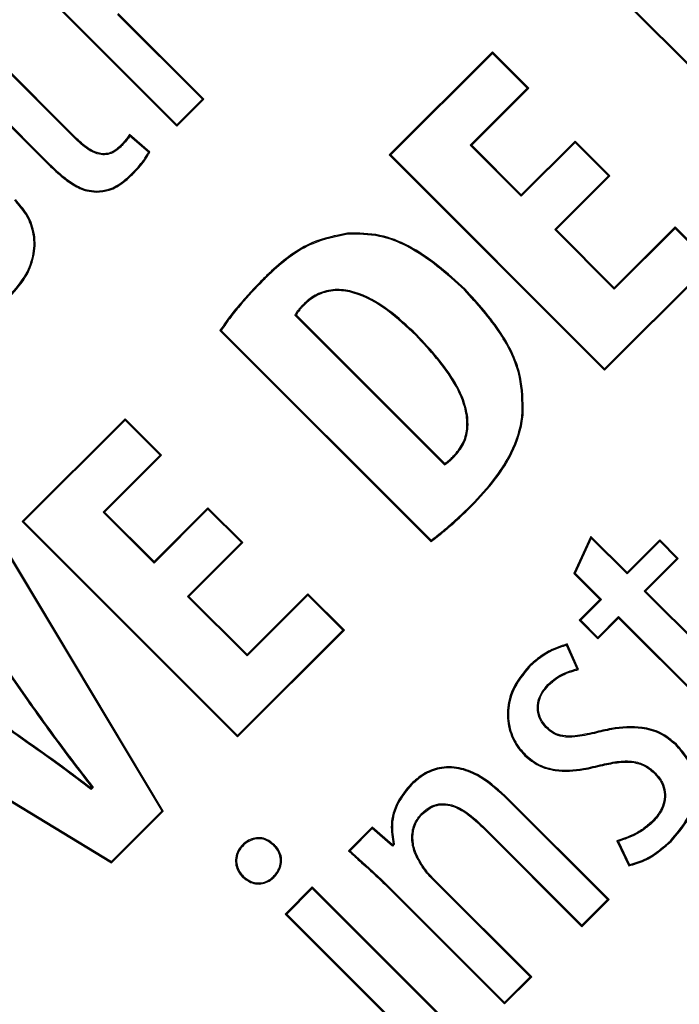
# Model space of a CAD drawing. Units: inches. Extents: x 835 to 1099, y -365 to -161.
# Drawn here: x 892 to 892, y -218 to -217 of the extents above; entities that cross this region are included whole.
import ezdxf

# ---------------------------------------------------------------- set-up
doc = ezdxf.new("R2010")
doc.units = ezdxf.units.IN
doc.header["$LTSCALE"] = 8
doc.header["$MEASUREMENT"] = 0
doc.layers.add('HATCH', color=60, linetype='Continuous', lineweight=0)

msp = doc.modelspace()

# ---------------------------------------------------------------- linework, layer by layer
at = {"layer": 'HATCH', "color": 0, "linetype": 'Continuous', "lineweight": 25}
for p, q in [((892.04629, -217.2141), (892.18779, -217.35565)), ((892.04717, -217.21401), (892.18779, -217.35468)), ((891.69622, -217.24601), (891.77274, -217.32256)), ((891.6967, -217.24553), (891.77274, -217.32159)), ((891.78982, -217.30451), (891.73318, -217.24786)), ((891.79079, -217.30451), (891.73367, -217.24737)), ((891.70531, -217.33115), (891.64344, -217.26926)), ((891.70579, -217.33066), (891.64441, -217.26926)), ((891.98318, -217.27291), (891.91443, -217.34163)), ((891.98318, -217.27388), (891.98318, -217.27291)), ((892.00747, -217.2972), (891.98318, -217.27291)), ((891.98318, -217.27388), (891.9154, -217.34163)), ((892.00649, -217.2972), (891.98318, -217.27388)), ((891.62636, -217.28634), (891.68673, -217.34673)), ((891.62636, -217.28731), (891.68624, -217.34721)), ((891.96848, -217.33521), (892.00649, -217.2972)), ((891.96945, -217.33521), (892.00747, -217.2972)), ((892.00649, -217.2972), (892.00747, -217.2972)), ((891.77274, -217.32159), (891.78982, -217.30451)), ((891.77274, -217.32256), (891.79079, -217.30451)), ((891.78982, -217.30451), (891.79079, -217.30451)), ((891.77274, -217.32159), (891.77274, -217.32256)), ((891.70531, -217.33115), (891.70579, -217.33066)), ((891.7547, -217.33973), (891.74118, -217.32808)), ((891.75385, -217.33989), (891.74133, -217.32911)), ((892.03838, -217.33239), (892.0025, -217.36826)), ((892.03838, -217.33336), (892.03838, -217.33239)), ((892.06161, -217.35562), (892.03838, -217.33239)), ((891.73505, -217.33647), (891.73457, -217.33598)), ((892.0025, -217.36923), (891.96848, -217.33521)), ((891.96848, -217.33521), (891.96945, -217.33521)), ((892.0025, -217.36826), (891.96945, -217.33521)), ((892.03838, -217.33336), (892.0025, -217.36923)), ((892.06063, -217.35562), (892.03838, -217.33336)), ((891.75385, -217.33989), (891.7547, -217.33973)), ((891.9154, -217.34163), (891.91443, -217.34163)), ((891.91443, -217.34163), (892.05807, -217.48533)), ((891.9154, -217.34163), (892.05807, -217.48435)), ((891.68673, -217.34673), (891.68624, -217.34721)), ((891.74256, -217.3543), (891.74305, -217.35479)), ((892.02475, -217.39149), (892.06063, -217.35562)), ((892.02572, -217.39149), (892.06161, -217.35562)), ((892.06063, -217.35562), (892.06161, -217.35562)), ((891.71903, -217.36575), (891.71902, -217.36644)), ((892.0025, -217.36923), (892.0025, -217.36826)), ((892.06452, -217.43128), (892.02475, -217.39149)), ((892.02475, -217.39149), (892.02572, -217.39149)), ((892.06452, -217.43031), (892.02572, -217.39149)), ((892.1051, -217.38974), (892.06452, -217.43031)), ((892.10509, -217.39072), (892.06452, -217.43128)), ((892.10509, -217.39072), (892.1051, -217.38974)), ((892.12841, -217.41404), (892.10509, -217.39072)), ((892.12938, -217.41404), (892.1051, -217.38974)), ((892.05807, -217.48435), (892.12841, -217.41404)), ((892.05807, -217.48533), (892.12938, -217.41404)), ((891.83029, -217.42543), (891.8298, -217.42494)), ((892.06452, -217.43128), (892.06452, -217.43031)), ((891.96459, -217.43172), (891.96507, -217.43124)), ((891.85734, -217.44123), (891.85783, -217.44171)), ((891.85151, -217.44857), (891.95136, -217.54845)), ((891.85235, -217.44843), (891.95147, -217.54759)), ((891.80227, -217.45881), (891.80139, -217.45891)), ((891.80139, -217.45891), (891.94225, -217.59982)), ((891.80227, -217.45881), (891.94232, -217.59891)), ((891.9326, -217.46157), (891.93211, -217.46206)), ((892.05807, -217.48435), (892.05807, -217.48533)), ((891.73826, -217.51774), (891.66953, -217.58645)), ((891.73826, -217.51871), (891.6705, -217.58645)), ((891.73826, -217.51871), (891.73826, -217.51774)), ((891.76255, -217.54203), (891.73826, -217.51774)), ((891.76158, -217.54203), (891.73826, -217.51871)), ((891.72357, -217.58004), (891.76158, -217.54203)), ((891.72454, -217.58004), (891.76255, -217.54203)), ((891.76158, -217.54203), (891.76255, -217.54203)), ((891.95779, -217.54311), (891.9573, -217.54262)), ((891.96904, -217.57549), (891.96953, -217.57597)), ((891.75758, -217.61406), (891.72357, -217.58004)), ((891.72357, -217.58004), (891.72454, -217.58004)), ((891.75758, -217.61309), (891.72454, -217.58004)), ((891.79349, -217.5772), (891.75758, -217.61309)), ((891.79349, -217.57817), (891.75758, -217.61406)), ((891.79349, -217.57817), (891.79349, -217.5772)), ((891.81671, -217.60043), (891.79349, -217.5772)), ((891.81574, -217.60043), (891.79349, -217.57817)), ((891.6705, -217.58645), (891.66953, -217.58645)), ((891.66953, -217.58645), (891.81317, -217.73015)), ((891.6705, -217.58645), (891.81317, -217.72917)), ((891.76282, -217.77951), (891.65603, -217.60092)), ((891.76368, -217.77962), (891.65616, -217.59981)), ((891.77984, -217.63632), (891.81574, -217.60043)), ((891.78081, -217.63632), (891.81671, -217.60043)), ((891.81574, -217.60043), (891.81671, -217.60043)), ((892.04895, -217.5963), (892.03749, -217.62095)), ((892.04916, -217.59748), (892.03831, -217.62081)), ((892.04916, -217.59748), (892.04895, -217.5963)), ((892.07303, -217.62039), (892.04895, -217.5963)), ((892.07303, -217.62136), (892.04916, -217.59748)), ((892.09484, -217.59859), (892.07303, -217.62039)), ((892.09483, -217.59956), (892.07303, -217.62136)), ((892.09483, -217.59956), (892.09484, -217.59859)), ((892.10623, -217.61096), (892.09483, -217.59956)), ((892.1072, -217.61096), (892.09484, -217.59859)), ((891.75758, -217.61406), (891.75758, -217.61309)), ((892.08443, -217.63276), (892.10623, -217.61096)), ((892.0854, -217.63276), (892.1072, -217.61096)), ((892.10623, -217.61096), (892.1072, -217.61096)), ((892.03831, -217.62081), (892.03749, -217.62095)), ((892.03749, -217.62095), (892.05497, -217.63844)), ((892.03831, -217.62081), (892.05594, -217.63844)), ((892.07303, -217.62136), (892.07303, -217.62039)), ((891.62239, -217.63357), (891.67298, -217.70576)), ((891.62328, -217.63365), (891.67354, -217.70537)), ((891.86019, -217.63456), (891.81961, -217.67513)), ((891.86019, -217.63553), (891.86019, -217.63456)), ((891.88448, -217.65886), (891.86019, -217.63456)), ((892.08443, -217.63276), (892.0854, -217.63276)), ((892.1463, -217.69465), (892.08443, -217.63276)), ((892.14678, -217.69416), (892.0854, -217.63276)), ((891.81961, -217.67611), (891.77984, -217.63632)), ((891.77984, -217.63632), (891.78081, -217.63632)), ((891.81961, -217.67513), (891.78081, -217.63632)), ((891.86019, -217.63553), (891.81961, -217.67611)), ((891.88351, -217.65886), (891.86019, -217.63553)), ((892.05497, -217.63844), (892.04112, -217.65229)), ((892.05594, -217.63844), (892.04209, -217.65229)), ((892.05594, -217.63844), (892.05497, -217.63844)), ((892.04209, -217.65229), (892.04112, -217.65229)), ((892.04112, -217.65229), (892.05349, -217.66466)), ((892.04209, -217.65229), (892.05349, -217.66369)), ((892.05349, -217.66369), (892.06734, -217.64984)), ((892.05349, -217.66466), (892.06734, -217.65082)), ((892.06734, -217.64984), (892.06734, -217.65082)), ((892.06734, -217.64984), (892.12771, -217.71024)), ((892.06734, -217.65082), (892.12722, -217.71072)), ((891.81317, -217.72917), (891.88351, -217.65886)), ((891.81317, -217.73015), (891.88448, -217.65886)), ((891.88351, -217.65886), (891.88448, -217.65886)), ((892.05349, -217.66369), (892.05349, -217.66466)), ((892.03969, -217.68466), (892.03264, -217.6689)), ((892.04066, -217.68514), (892.03302, -217.66807)), ((891.81961, -217.67611), (891.81961, -217.67513)), ((892.00798, -217.68339), (892.0075, -217.68291)), ((892.02025, -217.69521), (892.02074, -217.69569)), ((891.55038, -217.70556), (891.7292, -217.81409)), ((891.55148, -217.70542), (891.72909, -217.81322)), ((891.67354, -217.70537), (891.67298, -217.70576)), ((892.01891, -217.72391), (892.0194, -217.72342)), ((891.81317, -217.72917), (891.81317, -217.73015)), ((892.10548, -217.73545), (892.10597, -217.73496)), ((892.00535, -217.74218), (892.00487, -217.74267)), ((892.05664, -217.74847), (892.05681, -217.74914)), ((892.09211, -217.75438), (892.09162, -217.75486)), ((891.71598, -217.7638), (891.7155, -217.76428)), ((891.71556, -217.7652), (891.7155, -217.76428)), ((891.7169, -217.76386), (891.71556, -217.7652)), ((891.9294, -217.76195), (891.92892, -217.76146)), ((891.99125, -217.7699), (891.99173, -217.76941)), ((892.06005, -217.83873), (891.99125, -217.7699)), ((892.06103, -217.83873), (891.99173, -217.76941)), ((891.72909, -217.81322), (891.76282, -217.77951)), ((891.7292, -217.81409), (891.76368, -217.77962)), ((891.76282, -217.77951), (891.76368, -217.77962)), ((891.93594, -217.78119), (891.93643, -217.78168)), ((891.90297, -217.79039), (891.88725, -217.80611)), ((891.903, -217.79133), (891.88823, -217.80609)), ((891.903, -217.79133), (891.90297, -217.79039)), ((891.91649, -217.80206), (891.90297, -217.79039)), ((891.91652, -217.80299), (891.903, -217.79133)), ((891.97714, -217.78998), (891.97665, -217.79047)), ((891.97665, -217.79047), (892.04295, -217.85679)), ((891.97714, -217.78998), (892.04295, -217.85582)), ((892.09035, -217.78691), (892.08986, -217.78642)), ((891.83737, -217.80269), (891.83785, -217.8022)), ((891.91696, -217.80158), (891.91649, -217.80206)), ((891.91652, -217.80299), (891.91649, -217.80206)), ((891.91772, -217.8018), (891.91652, -217.80299)), ((892.06627, -217.79939), (892.07416, -217.8162)), ((892.06724, -217.79983), (892.07456, -217.81544)), ((892.10193, -217.7994), (892.10242, -217.79988)), ((891.88823, -217.80609), (891.88725, -217.80611)), ((891.72909, -217.81322), (891.7292, -217.81409)), ((891.81699, -217.82306), (891.8165, -217.82355)), ((891.86308, -217.83026), (891.845, -217.84834)), ((891.86308, -217.83123), (891.84597, -217.84834)), ((891.86308, -217.83123), (891.86308, -217.83026)), ((891.96625, -217.93347), (891.86308, -217.83026)), ((891.96528, -217.93347), (891.86308, -217.83123)), ((891.9153, -217.83134), (891.91482, -217.83182)), ((891.91482, -217.83182), (891.99134, -217.90838)), ((891.9153, -217.83134), (891.99135, -217.90741)), ((891.94414, -217.82597), (891.94463, -217.82548)), ((892.00846, -217.89031), (891.94414, -217.82597)), ((892.00943, -217.89031), (891.94463, -217.82548)), ((892.04295, -217.85582), (892.06005, -217.83873)), ((892.04295, -217.85679), (892.06103, -217.83873)), ((892.06005, -217.83873), (892.06103, -217.83873)), ((891.84597, -217.84834), (891.845, -217.84834)), ((891.845, -217.84834), (891.94817, -217.95154)), ((891.84597, -217.84834), (891.94817, -217.95057)), ((892.04295, -217.85582), (892.04295, -217.85679)), ((891.99134, -217.90838), (892.00943, -217.89031)), ((891.99135, -217.90741), (892.00846, -217.89031)), ((892.00846, -217.89031), (892.00943, -217.89031)), ((891.99135, -217.90741), (891.99134, -217.90838))]:
    msp.add_line(p, q, dxfattribs=at)
at = {"layer": 'HATCH', "color": 0, "linetype": 'Continuous', "lineweight": 25, "flags": 128}
for points in [[(891.85151, -217.44857), (891.8519, -217.4485), (891.85235, -217.44843)], [(891.95136, -217.54845), (891.95141, -217.54806), (891.95147, -217.54759)], [(891.94232, -217.59891), (891.94229, -217.59937), (891.94225, -217.59982)], [(892.03264, -217.6689), (892.03283, -217.66849), (892.03302, -217.66807)], [(892.05133, -217.72774), (892.05126, -217.72745), (892.05116, -217.72707)], [(891.7169, -217.76386), (891.71644, -217.76383), (891.71598, -217.7638)], [(891.91772, -217.8018), (891.91734, -217.80169), (891.91696, -217.80158)], [(892.06724, -217.79983), (892.06683, -217.79965), (892.06627, -217.79939)], [(892.07456, -217.81544), (892.07436, -217.81582), (892.07416, -217.8162)]]:
    msp.add_lwpolyline(points, dxfattribs=at)
at = {"layer": 'HATCH', "color": 0, "linetype": 'Continuous', "lineweight": 25}
for centre, radius, start, end in [((882.47664, -207.00503), 13.06, 270, 90), ((882.47664, -207.00503), 11.54246, 270, 90), ((882.47664, -207.00503), 11.309, 270, 90), ((882.47664, -207.00503), 11.26978, 270, 90), ((882.47664, -207.00503), 11.18814, 275.241916, 354.758084), ((882.47664, -207.00503), 11.56, 276.787997, 353.212003), ((891.7031, -217.4112), 0.18418, 5.17584, 5.38991), ((891.91654, -217.93645), 0.28029, 63.71555, 63.93577)]:
    msp.add_arc(centre, radius, start, end, dxfattribs=at)
for points, knots in [([(891.73505, -217.33647), (891.73345, -217.33786), (891.73069, -217.34025), (891.72564, -217.34175), (891.72034, -217.34142), (891.713, -217.33828), (891.70834, -217.33396), (891.70531, -217.33115)], [0, 0, 0, 0, 0.1833389, 0.315933, 0.4485987, 0.6406707, 1, 1, 1, 1]), ([(891.73457, -217.33598), (891.73296, -217.33738), (891.73026, -217.33972), (891.72535, -217.34108), (891.72027, -217.34068), (891.71323, -217.33756), (891.70872, -217.33338), (891.70579, -217.33066)], [0, 0, 0, 0, 0.1894204, 0.3186105, 0.4478178, 0.6423708, 1, 1, 1, 1]), ([(891.74118, -217.32808), (891.74057, -217.32898), (891.7393, -217.33085), (891.73703, -217.33345), (891.73539, -217.33514), (891.73457, -217.33598)], [0, 0, 0, 0, 0.315602, 0.657145, 1, 1, 1, 1]), ([(891.74133, -217.32911), (891.7407, -217.33), (891.73944, -217.33175), (891.7373, -217.33417), (891.7358, -217.3357), (891.73505, -217.33647)], [0, 0, 0, 0, 0.336413, 0.667678, 1, 1, 1, 1]), ([(891.74133, -217.32911), (891.74132, -217.329), (891.74129, -217.32877), (891.74123, -217.32843), (891.7412, -217.3282), (891.74118, -217.32808)], [0, 0, 0, 0, 0.330391, 0.665195, 1, 1, 1, 1]), ([(891.74256, -217.3543), (891.744, -217.35281), (891.74684, -217.34988), (891.75074, -217.34513), (891.75281, -217.34165), (891.75385, -217.33989)], [0, 0, 0, 0, 0.338672, 0.667363, 1, 1, 1, 1]), ([(891.74305, -217.35479), (891.74449, -217.3533), (891.74741, -217.35027), (891.75148, -217.34534), (891.75362, -217.3416), (891.7547, -217.33973)], [0, 0, 0, 0, 0.325288, 0.660425, 1, 1, 1, 1]), ([(891.68624, -217.34721), (891.68927, -217.35015), (891.69468, -217.3554), (891.70337, -217.36189), (891.71142, -217.36587), (891.71689, -217.36628), (891.71902, -217.36644)], [0, 0, 0, 0, 0.3247, 0.579606, 0.836285, 1, 1, 1, 1]), ([(891.68673, -217.34673), (891.68976, -217.34967), (891.69512, -217.35486), (891.70369, -217.36126), (891.71156, -217.36519), (891.71693, -217.36559), (891.71903, -217.36575)], [0, 0, 0, 0, 0.329163, 0.581788, 0.83615, 1, 1, 1, 1]), ([(891.71902, -217.36644), (891.72192, -217.36619), (891.72849, -217.36563), (891.73659, -217.36078), (891.74116, -217.35654), (891.74305, -217.35479)], [0, 0, 0, 0, 0.315116, 0.716919, 1, 1, 1, 1]), ([(891.71903, -217.36575), (891.72186, -217.36551), (891.72832, -217.36495), (891.73624, -217.36018), (891.74072, -217.35602), (891.74256, -217.3543)], [0, 0, 0, 0, 0.31488, 0.717285, 1, 1, 1, 1]), ([(891.66141, -217.4364), (891.66547, -217.43173), (891.6728, -217.42331), (891.67844, -217.40791), (891.67832, -217.39342), (891.67323, -217.3808), (891.66768, -217.37453), (891.66497, -217.37147)], [0, 0, 0, 0, 0.252288, 0.454525, 0.658253, 0.83304, 1, 1, 1, 1]), ([(891.66092, -217.43592), (891.66499, -217.43124), (891.67225, -217.42289), (891.67777, -217.40764), (891.67761, -217.39342), (891.67257, -217.38107), (891.66713, -217.37494), (891.66448, -217.37196)], [0, 0, 0, 0, 0.256094, 0.457554, 0.660487, 0.834701, 1, 1, 1, 1]), ([(891.88647, -217.3939), (891.87855, -217.3955), (891.85965, -217.39934), (891.84179, -217.41333), (891.83182, -217.42299), (891.8298, -217.42494)], [0, 0, 0, 0, 0.365345, 0.871733, 1, 1, 1, 1]), ([(891.88654, -217.39458), (891.87861, -217.3962), (891.85974, -217.40005), (891.84205, -217.41401), (891.83221, -217.42357), (891.83029, -217.42543)], [0, 0, 0, 0, 0.368107, 0.876927, 1, 1, 1, 1]), ([(891.96507, -217.43124), (891.95315, -217.42053), (891.93618, -217.40528), (891.90789, -217.39394), (891.89379, -217.39391), (891.88647, -217.3939)], [0, 0, 0, 0, 0.532115, 0.757106, 1, 1, 1, 1]), ([(891.96459, -217.43172), (891.95266, -217.42101), (891.93576, -217.40583), (891.90763, -217.39461), (891.89375, -217.39459), (891.88654, -217.39458)], [0, 0, 0, 0, 0.535774, 0.759067, 1, 1, 1, 1]), ([(891.8298, -217.42494), (891.82705, -217.42776), (891.82292, -217.43198), (891.81765, -217.43784), (891.8138, -217.44231), (891.80815, -217.44916), (891.80421, -217.45485), (891.80139, -217.45891)], [0, 0, 0, 0, 0.266356, 0.399554, 0.53274, 0.665923, 1, 1, 1, 1]), ([(891.83029, -217.42543), (891.82528, -217.43066), (891.81774, -217.43852), (891.8085, -217.44978), (891.80435, -217.4558), (891.80227, -217.45881)], [0, 0, 0, 0, 0.497714, 0.748402, 1, 1, 1, 1]), ([(891.9326, -217.46157), (891.92645, -217.45581), (891.91411, -217.44423), (891.89574, -217.43361), (891.87966, -217.43084), (891.86858, -217.43292), (891.86138, -217.43738), (891.85812, -217.44048), (891.85734, -217.44123)], [0, 0, 0, 0, 0.290556, 0.583542, 0.713866, 0.845277, 0.962629, 1, 1, 1, 1]), ([(891.93211, -217.46206), (891.92601, -217.45633), (891.91375, -217.44483), (891.89556, -217.4343), (891.87972, -217.43153), (891.86888, -217.43354), (891.86182, -217.43791), (891.85862, -217.44095), (891.85783, -217.44171)], [0, 0, 0, 0, 0.292207, 0.586839, 0.71586, 0.845995, 0.96168, 1, 1, 1, 1]), ([(892.00308, -217.51399), (892.00298, -217.5059), (892.00274, -217.48712), (891.98848, -217.45824), (891.97299, -217.44104), (891.96459, -217.43172)], [0, 0, 0, 0, 0.25717, 0.597258, 1, 1, 1, 1]), ([(892.00377, -217.51405), (892.00367, -217.50597), (892.00346, -217.48716), (891.98921, -217.45804), (891.97358, -217.44069), (891.96507, -217.43124)], [0, 0, 0, 0, 0.255424, 0.594462, 1, 1, 1, 1]), ([(891.85734, -217.44123), (891.8568, -217.44177), (891.85572, -217.44285), (891.85414, -217.44456), (891.85265, -217.44643), (891.85189, -217.44785), (891.85151, -217.44857)], [0, 0, 0, 0, 0.243482, 0.4873, 0.741508, 1, 1, 1, 1]), ([(891.85783, -217.44171), (891.85729, -217.44225), (891.85621, -217.44334), (891.85421, -217.44545), (891.85307, -217.44727), (891.85235, -217.44843)], [0, 0, 0, 0, 0.26381, 0.527906, 1, 1, 1, 1]), ([(891.9573, -217.54262), (891.95951, -217.54), (891.96393, -217.53475), (891.96681, -217.52394), (891.96558, -217.50986), (891.95551, -217.4872), (891.94159, -217.47223), (891.93211, -217.46206)], [0, 0, 0, 0, 0.108988, 0.218305, 0.348183, 0.556644, 1, 1, 1, 1]), ([(891.95779, -217.54311), (891.96004, -217.54042), (891.96456, -217.53504), (891.9675, -217.524), (891.96626, -217.50966), (891.9561, -217.48682), (891.94209, -217.47177), (891.9326, -217.46157)], [0, 0, 0, 0, 0.110264, 0.220824, 0.351766, 0.560784, 1, 1, 1, 1]), ([(891.96904, -217.57549), (891.97446, -217.56973), (891.98389, -217.55971), (891.99597, -217.54115), (892.00181, -217.52587), (892.00289, -217.51577), (892.00308, -217.51399)], [0, 0, 0, 0, 0.3305179, 0.5749077, 0.9248957, 1, 1, 1, 1]), ([(891.96953, -217.57597), (891.97495, -217.57021), (891.98442, -217.56015), (891.99658, -217.54149), (892.00249, -217.52605), (892.00357, -217.51586), (892.00377, -217.51405)], [0, 0, 0, 0, 0.328339, 0.573581, 0.924425, 1, 1, 1, 1]), ([(892.00308, -217.51399), (892.00315, -217.51399), (892.00329, -217.514), (892.00352, -217.51403), (892.00367, -217.51404), (892.00377, -217.51405)], [0, 0, 0, 0, 0.299994, 0.600018, 1, 1, 1, 1]), ([(891.95147, -217.54759), (891.9521, -217.54717), (891.95337, -217.54634), (891.95528, -217.54463), (891.95656, -217.54336), (891.9573, -217.54262)], [0, 0, 0, 0, 0.2957226, 0.5911879, 1, 1, 1, 1]), ([(891.95136, -217.54845), (891.95201, -217.54806), (891.9533, -217.54727), (891.95543, -217.54545), (891.95688, -217.54401), (891.95779, -217.54311)], [0, 0, 0, 0, 0.270382, 0.540787, 1, 1, 1, 1]), ([(891.94232, -217.59891), (891.94506, -217.59676), (891.95054, -217.59246), (891.9595, -217.58469), (891.96552, -217.57888), (891.96904, -217.57549)], [0, 0, 0, 0, 0.293922, 0.587773, 1, 1, 1, 1]), ([(891.94225, -217.59982), (891.945, -217.59768), (891.9505, -217.59339), (891.95965, -217.5855), (891.96584, -217.57952), (891.96953, -217.57597)], [0, 0, 0, 0, 0.288306, 0.576567, 1, 1, 1, 1]), ([(892.03302, -217.66807), (892.03002, -217.66907), (892.02385, -217.67113), (892.0151, -217.67604), (892.01006, -217.68059), (892.0075, -217.68291)], [0, 0, 0, 0, 0.318051, 0.653395, 1, 1, 1, 1]), ([(892.03264, -217.6689), (892.02965, -217.66993), (892.02364, -217.67199), (892.01522, -217.67684), (892.01042, -217.68118), (892.00798, -217.68339)], [0, 0, 0, 0, 0.328452, 0.65906, 1, 1, 1, 1]), ([(892.0075, -217.68291), (892.0034, -217.68789), (891.99629, -217.69655), (891.99249, -217.71231), (891.99399, -217.72617), (891.9991, -217.73637), (892.00343, -217.7411), (892.00487, -217.74267)], [0, 0, 0, 0, 0.287187, 0.498665, 0.710922, 0.904327, 1, 1, 1, 1]), ([(892.00798, -217.68339), (892.00389, -217.68839), (891.99684, -217.69699), (891.99318, -217.71258), (891.99471, -217.72616), (891.99975, -217.73608), (892.00398, -217.74068), (892.00535, -217.74218)], [0, 0, 0, 0, 0.29202, 0.502624, 0.71398, 0.906827, 1, 1, 1, 1]), ([(892.02025, -217.69521), (892.02189, -217.69372), (892.02506, -217.69084), (892.03157, -217.68706), (892.03662, -217.68557), (892.03969, -217.68466)], [0, 0, 0, 0, 0.296295, 0.571964, 1, 1, 1, 1]), ([(892.02074, -217.69569), (892.02238, -217.6942), (892.02552, -217.69136), (892.03217, -217.68752), (892.03739, -217.68605), (892.04066, -217.68514)], [0, 0, 0, 0, 0.290424, 0.555754, 1, 1, 1, 1]), ([(892.01891, -217.72391), (892.01751, -217.72221), (892.01469, -217.71881), (892.01296, -217.7124), (892.01346, -217.70602), (892.01595, -217.70006), (892.01879, -217.69686), (892.02025, -217.69521)], [0, 0, 0, 0, 0.2042551, 0.4090162, 0.6020192, 0.7943151, 1, 1, 1, 1]), ([(892.0194, -217.72342), (892.01804, -217.72178), (892.01532, -217.71851), (892.01364, -217.71233), (892.01413, -217.70619), (892.01654, -217.70043), (892.0193, -217.69732), (892.02074, -217.69569)], [0, 0, 0, 0, 0.203867, 0.408269, 0.60013, 0.791065, 1, 1, 1, 1]), ([(891.67298, -217.70576), (891.67754, -217.71218), (891.6868, -217.7252), (891.70114, -217.74455), (891.71104, -217.75738), (891.71598, -217.7638)], [0, 0, 0, 0, 0.327045, 0.663488, 1, 1, 1, 1]), ([(891.67354, -217.70537), (891.6781, -217.71178), (891.68742, -217.72488), (891.70187, -217.74438), (891.71189, -217.75737), (891.7169, -217.76386)], [0, 0, 0, 0, 0.3244685, 0.6621862, 1, 1, 1, 1]), ([(891.71556, -217.7652), (891.70929, -217.76043), (891.69661, -217.75077), (891.67699, -217.73691), (891.66383, -217.72758), (891.65725, -217.72291)], [0, 0, 0, 0, 0.32804, 0.664004, 1, 1, 1, 1]), ([(891.7155, -217.76428), (891.70923, -217.75951), (891.69661, -217.74992), (891.67715, -217.73619), (891.66415, -217.72696), (891.65765, -217.72235)], [0, 0, 0, 0, 0.330683, 0.665337, 1, 1, 1, 1]), ([(892.05133, -217.72774), (892.04699, -217.72868), (892.03994, -217.73021), (892.03055, -217.73045), (892.0237, -217.72821), (892.02053, -217.72536), (892.01891, -217.72391)], [0, 0, 0, 0, 0.38744, 0.630137, 0.812301, 1, 1, 1, 1]), ([(892.05116, -217.72707), (892.04691, -217.72799), (892.03999, -217.7295), (892.03083, -217.72978), (892.02411, -217.72767), (892.021, -217.72487), (892.0194, -217.72342)], [0, 0, 0, 0, 0.388057, 0.630913, 0.809404, 1, 1, 1, 1]), ([(892.10597, -217.73496), (892.10261, -217.73218), (892.09591, -217.72662), (892.08058, -217.72265), (892.06539, -217.72364), (892.05497, -217.72615), (892.05116, -217.72707)], [0, 0, 0, 0, 0.222884, 0.445644, 0.797736, 1, 1, 1, 1]), ([(892.10548, -217.73545), (892.10218, -217.73271), (892.09559, -217.72724), (892.08049, -217.72335), (892.06546, -217.72433), (892.05513, -217.72682), (892.05133, -217.72774)], [0, 0, 0, 0, 0.221865, 0.443653, 0.795554, 1, 1, 1, 1]), ([(892.10193, -217.7994), (892.10599, -217.79472), (892.11326, -217.78637), (892.11877, -217.77111), (892.1186, -217.7569), (892.11356, -217.74455), (892.10813, -217.73843), (892.10548, -217.73545)], [0, 0, 0, 0, 0.2561738, 0.4576129, 0.6605474, 0.8347585, 1, 1, 1, 1]), ([(892.10242, -217.79988), (892.10648, -217.79521), (892.1138, -217.78679), (892.11943, -217.77139), (892.11931, -217.7569), (892.11422, -217.74428), (892.10868, -217.73802), (892.10597, -217.73496)], [0, 0, 0, 0, 0.252361, 0.454588, 0.658307, 0.833124, 1, 1, 1, 1]), ([(892.00487, -217.74267), (892.00783, -217.74511), (892.01374, -217.75), (892.02756, -217.75356), (892.0422, -217.75269), (892.05258, -217.75017), (892.05681, -217.74914)], [0, 0, 0, 0, 0.207708, 0.41514, 0.76193, 1, 1, 1, 1]), ([(892.00535, -217.74218), (892.00826, -217.74458), (892.01406, -217.74938), (892.02767, -217.75287), (892.04214, -217.752), (892.05243, -217.7495), (892.05664, -217.74847)], [0, 0, 0, 0, 0.2066, 0.412941, 0.759485, 1, 1, 1, 1]), ([(892.05664, -217.74847), (892.06028, -217.74768), (892.06758, -217.74609), (892.07804, -217.74597), (892.08656, -217.7493), (892.09037, -217.75279), (892.09211, -217.75438)], [0, 0, 0, 0, 0.295161, 0.592594, 0.814273, 1, 1, 1, 1]), ([(891.99173, -217.76941), (891.98591, -217.76418), (891.9768, -217.756), (891.96107, -217.74997), (891.94821, -217.74984), (891.93706, -217.75426), (891.93158, -217.75911), (891.92892, -217.76146)], [0, 0, 0, 0, 0.325358, 0.50903, 0.694484, 0.851695, 1, 1, 1, 1]), ([(891.99125, -217.7699), (891.98549, -217.76472), (891.9765, -217.75664), (891.961, -217.75067), (891.94836, -217.75052), (891.9374, -217.75486), (891.93202, -217.75963), (891.9294, -217.76195)], [0, 0, 0, 0, 0.32689, 0.510111, 0.69512, 0.851834, 1, 1, 1, 1]), ([(892.05681, -217.74914), (892.06045, -217.74835), (892.06775, -217.74676), (892.07816, -217.74668), (892.0864, -217.75005), (892.09002, -217.75338), (892.09162, -217.75486)], [0, 0, 0, 0, 0.300825, 0.604127, 0.824385, 1, 1, 1, 1]), ([(892.09162, -217.75486), (892.09326, -217.75678), (892.09627, -217.7603), (892.09822, -217.7669), (892.09788, -217.7733), (892.09529, -217.78021), (892.09188, -217.78412), (892.08986, -217.78642)], [0, 0, 0, 0, 0.210549, 0.387827, 0.565279, 0.743734, 1, 1, 1, 1]), ([(892.09211, -217.75438), (892.0938, -217.75636), (892.09691, -217.76003), (892.09892, -217.76688), (892.09855, -217.77351), (892.09587, -217.78059), (892.09238, -217.78458), (892.09035, -217.78691)], [0, 0, 0, 0, 0.21173, 0.390437, 0.569324, 0.748528, 1, 1, 1, 1]), ([(891.92892, -217.76146), (891.92561, -217.7654), (891.91898, -217.77329), (891.91483, -217.78791), (891.91629, -217.7973), (891.91696, -217.80159)], [0, 0, 0, 0, 0.351057, 0.703975, 1, 1, 1, 1]), ([(891.9294, -217.76195), (891.92615, -217.76581), (891.91963, -217.77357), (891.91549, -217.78809), (891.91701, -217.79745), (891.91772, -217.8018)], [0, 0, 0, 0, 0.347769, 0.697417, 1, 1, 1, 1]), ([(891.93594, -217.78119), (891.93818, -217.77929), (891.94197, -217.77606), (891.94888, -217.77438), (891.95613, -217.7751), (891.9663, -217.7798), (891.97288, -217.78598), (891.97714, -217.78998)], [0, 0, 0, 0, 0.182072, 0.308718, 0.435202, 0.634134, 1, 1, 1, 1]), ([(891.93643, -217.78168), (891.93868, -217.77977), (891.94242, -217.7766), (891.94922, -217.77507), (891.95627, -217.77587), (891.96612, -217.78056), (891.97253, -217.7866), (891.97665, -217.79047)], [0, 0, 0, 0, 0.186489, 0.311265, 0.435829, 0.637649, 1, 1, 1, 1]), ([(891.93559, -217.81553), (891.9338, -217.81242), (891.93046, -217.80663), (891.92899, -217.79684), (891.93063, -217.78784), (891.93426, -217.78329), (891.93594, -217.78119)], [0, 0, 0, 0, 0.287551, 0.535623, 0.785323, 1, 1, 1, 1]), ([(891.93618, -217.81517), (891.93438, -217.81206), (891.93183, -217.80767), (891.93038, -217.8013), (891.92997, -217.7957), (891.93119, -217.78895), (891.93417, -217.78402), (891.9362, -217.78192), (891.93643, -217.78168)], [0, 0, 0, 0, 0.294503, 0.416358, 0.53669, 0.757872, 0.97258, 1, 1, 1, 1]), ([(892.08986, -217.78642), (892.08779, -217.78824), (892.08365, -217.79187), (892.07567, -217.7963), (892.06966, -217.79827), (892.06627, -217.79939)], [0, 0, 0, 0, 0.30343, 0.606193, 1, 1, 1, 1]), ([(892.09035, -217.78691), (892.08828, -217.78873), (892.08393, -217.79256), (892.07604, -217.79687), (892.0702, -217.79884), (892.06724, -217.79983)], [0, 0, 0, 0, 0.308549, 0.649811, 1, 1, 1, 1]), ([(891.83785, -217.8022), (891.83619, -217.80082), (891.83336, -217.79845), (891.82821, -217.79719), (891.82365, -217.79764), (891.81901, -217.79981), (891.81502, -217.80337), (891.81232, -217.80822), (891.81156, -217.81326), (891.81258, -217.8181), (891.81453, -217.82145), (891.81606, -217.82308), (891.8165, -217.82355)], [0, 0, 0, 0, 0.13419, 0.229177, 0.324293, 0.417086, 0.547291, 0.653683, 0.760332, 0.859949, 0.959327, 1, 1, 1, 1]), ([(891.83737, -217.80269), (891.8357, -217.8013), (891.83292, -217.79899), (891.82791, -217.79787), (891.8236, -217.79839), (891.81921, -217.80052), (891.81545, -217.80396), (891.81293, -217.80862), (891.81227, -217.81341), (891.81329, -217.818), (891.81517, -217.82113), (891.81659, -217.82265), (891.81699, -217.82306)], [0, 0, 0, 0, 0.140765, 0.234677, 0.328681, 0.421241, 0.551958, 0.657826, 0.763976, 0.863128, 0.962285, 1, 1, 1, 1]), ([(891.8165, -217.82355), (891.81818, -217.82494), (891.82109, -217.82733), (891.82637, -217.82856), (891.83107, -217.82804), (891.83573, -217.82578), (891.83972, -217.82177), (891.84235, -217.81677), (891.84283, -217.81168), (891.84168, -217.80729), (891.83974, -217.80419), (891.83828, -217.80265), (891.83785, -217.8022)], [0, 0, 0, 0, 0.13497, 0.233201, 0.331638, 0.426815, 0.552716, 0.681105, 0.773839, 0.866626, 0.9613, 1, 1, 1, 1]), ([(891.81699, -217.82306), (891.81837, -217.82424), (891.82091, -217.82639), (891.82566, -217.82779), (891.8302, -217.82755), (891.8344, -217.82578), (891.83803, -217.8226), (891.84082, -217.81859), (891.84214, -217.81392), (891.84174, -217.80952), (891.84002, -217.80566), (891.83823, -217.80366), (891.83737, -217.80269)], [0, 0, 0, 0, 0.117903, 0.217269, 0.316888, 0.411467, 0.511012, 0.630939, 0.727328, 0.824013, 0.91528, 1, 1, 1, 1]), ([(892.07416, -217.8162), (892.07769, -217.81519), (892.08473, -217.81319), (892.09417, -217.80727), (892.09964, -217.80237), (892.10242, -217.79988)], [0, 0, 0, 0, 0.3325187, 0.6617449, 1, 1, 1, 1]), ([(892.07456, -217.81544), (892.07807, -217.81437), (892.08492, -217.81228), (892.09404, -217.80648), (892.09928, -217.80178), (892.10193, -217.7994)], [0, 0, 0, 0, 0.341923, 0.666936, 1, 1, 1, 1]), ([(891.88725, -217.80611), (891.89014, -217.80877), (891.89622, -217.81436), (891.90559, -217.82274), (891.91174, -217.82879), (891.91482, -217.83182)], [0, 0, 0, 0, 0.313318, 0.656562, 1, 1, 1, 1]), ([(891.88823, -217.80609), (891.89114, -217.80875), (891.89714, -217.81425), (891.90632, -217.82249), (891.91231, -217.82839), (891.9153, -217.83134)], [0, 0, 0, 0, 0.319147, 0.659454, 1, 1, 1, 1]), ([(891.93559, -217.81553), (891.93567, -217.81548), (891.9358, -217.8154), (891.936, -217.81528), (891.93612, -217.81521), (891.93618, -217.81517)], [0, 0, 0, 0, 0.393097, 0.696549, 1, 1, 1, 1]), ([(891.94414, -217.82597), (891.94323, -217.82504), (891.94143, -217.8232), (891.93842, -217.81984), (891.93665, -217.81715), (891.93559, -217.81553)], [0, 0, 0, 0, 0.286309, 0.572674, 1, 1, 1, 1]), ([(891.94463, -217.82548), (891.94372, -217.82456), (891.94192, -217.82272), (891.93894, -217.81939), (891.93721, -217.81674), (891.93618, -217.81517)], [0, 0, 0, 0, 0.289728, 0.579464, 1, 1, 1, 1])]:
    msp.add_open_spline(points, degree=3, knots=knots, dxfattribs=at)

doc.saveas('drawing.dxf')
